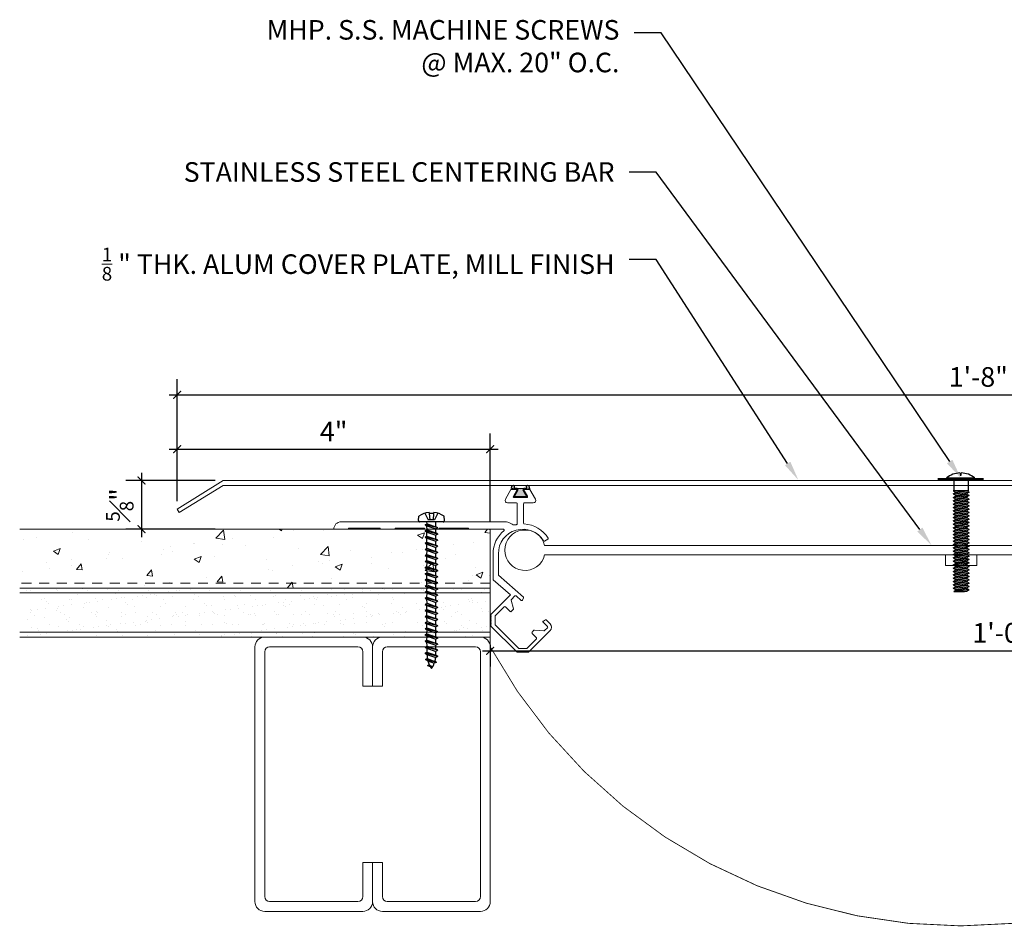
# Model space of a CAD drawing. Units: inches. Extents: x 18.1 to 43.1, y -7 to 7.9.
# Drawn here: x 18.1 to 30.7, y -3.7 to 7.9 of the extents above; entities that cross this region are included whole.
import ezdxf
from ezdxf import colors
from ezdxf.entities.mleader import LeaderData, LeaderLine
from ezdxf.math import Vec2, Vec3

# ---------------------------------------------------------------- set-up
doc = ezdxf.new("R2010")
doc.units = ezdxf.units.IN
doc.header["$MEASUREMENT"] = 0
doc.linetypes.add('HIDDEN2', pattern=[0.1875, 0.125, -0.0625])
for name, color, linetype, lineweight in [('Dim - Thin', 1, 'Continuous', 5), ('Hatch - Medium', 5, 'Continuous', 9), ('Object - Regular', 250, 'Continuous', 15)]:
    doc.layers.add(name, color=color, linetype=linetype, lineweight=lineweight)
doc.layers.add('PW-Rubber Parts', color=8, linetype='Continuous')
doc.layers.add('PW-Screws', color=8, linetype='Continuous')
doc.styles.add('ARCHITXT', font='arial-narrow_[allfont.net].ttf')
doc.dimstyles.new('002', dxfattribs={"dimscale": 2, "dimtxt": 0.125, "dimasz": 0.05, "dimexe": 0.1, "dimexo": 0.05, "dimgap": 0.05, "dimtad": 1, "dimdec": 4, "dimzin": 3, "dimdsep": 46, "dimlunit": 4, "dimtxsty": 'ARCHITXT', "dimblk1": 'ARCHTICK', "dimblk2": 'ARCHTICK', "dimsah": 1, "dimcen": 0.05, "dimdle": 0.05, "dimclrd": 256, "dimclre": 256, "dimclrt": 256, "dimadec": 0, "dimazin": 0, "dimtfac": 0.7, "dimtdec": 4, "dimtofl": 0, "dimtmove": 0, "dimatfit": 3, "dimldrblk": 'ARCHTICK', "dimfxl": 1, "dimtfillclr": 7, "dimfrac": 1, "dimtolj": 1, "dimtzin": 0, "dimarcsym": 0})

# ---------------------------------------------------------------- blocks, each defined once
blk = doc.blocks.new('_ArchTick')
at = {"color": 0, "linetype": 'ByBlock', "const_width": 0.15}
blk.add_lwpolyline([(-0.5, -0.5), (0.5, 0.5)], dxfattribs=at)
blk = doc.blocks.new('*D114')
at = {"layer": 'Defpoints', "color": 0, "transparency": 16777216}
for p in [(24.147, 0), (36.15, 0), (36.15, -0.175)]:
    blk.add_point(p, dxfattribs=at)
at = {"layer": 'Dim - Thin', "lineweight": -2, "transparency": 16777216}
for p, q in [((24.147, -0.1), (24.147, -0.375)), ((36.15, -0.1), (36.15, -0.375)), ((24.047, -0.175), (36.25, -0.175))]:
    blk.add_line(p, q, dxfattribs=at)
at = {"layer": 'Dim - Thin', "lineweight": -2, "transparency": 16777216, "xscale": 0.1, "yscale": 0.1, "zscale": 0.1, "rotation": 180}
blk.add_blockref('_ArchTick', (24.147, -0.175), dxfattribs=at)
at = {"layer": 'Dim - Thin', "lineweight": -2, "transparency": 16777216, "xscale": 0.1, "yscale": 0.1, "zscale": 0.1}
blk.add_blockref('_ArchTick', (36.15, -0.175), dxfattribs=at)
at = {"layer": 'Dim - Thin', "transparency": 16777216, "insert": (30.673, 0.053), "char_height": 0.25, "attachment_point": 5, "style": 'ARCHITXT'}
blk.add_mtext('\\A1;1\'-0"', dxfattribs=at)
blk = doc.blocks.new('machine screw # 2')
at = {"layer": 'PW-Screws'}
for p, q in [((8.294, 6.163), (8.025, 5.934)), ((8.096, 6.177), (8.105, 6.163)), ((8.151, 6.208), (8.176, 6.103)), ((8.295, 6.189), (8.248, 6.235)), ((8.003, 6.082), (8.103, 6.041)), ((8.042, 6.132), (8.055, 6.12)), ((8.105, 6.163), (8.055, 6.12)), ((8.055, 6.12), (8.12, 6.055)), ((8.176, 6.103), (8.103, 6.041)), ((8.105, 6.163), (8.158, 6.088)), ((8.29, 6.04), (8.117, 5.953)), ((8.129, 5.983), (8.258, 6.034)), ((8.258, 6.034), (8.209, 6.091)), ((8.29, 6.04), (8.258, 6.034)), ((8.29, 6.04), (8.279, 6.01)), ((7.999, 5.937), (7.961, 5.991)), ((8.129, 5.983), (8.109, 6.006)), ((8.117, 5.953), (8.129, 5.983)), ((8.117, 5.953), (8.149, 5.959)), ((8.149, 5.959), (8.279, 6.01)), ((8.188, 5.914), (8.149, 5.959)), ((8.349, 5.971), (8.176, 5.883)), ((8.176, 5.883), (8.188, 5.914)), ((8.176, 5.883), (8.208, 5.89)), ((8.188, 5.914), (8.317, 5.964)), ((8.208, 5.89), (8.338, 5.94)), ((8.247, 5.844), (8.208, 5.89)), ((8.408, 5.901), (8.235, 5.814)), ((8.247, 5.844), (8.376, 5.895)), ((8.267, 5.82), (8.397, 5.871)), ((8.317, 5.964), (8.279, 6.01)), ((8.349, 5.971), (8.317, 5.964)), ((8.349, 5.971), (8.338, 5.94)), ((8.376, 5.895), (8.338, 5.94)), ((8.408, 5.901), (8.376, 5.895)), ((8.408, 5.901), (8.397, 5.871)), ((8.436, 5.825), (8.397, 5.871)), ((8.235, 5.814), (8.247, 5.844)), ((8.235, 5.814), (8.267, 5.82)), ((8.306, 5.775), (8.267, 5.82)), ((8.467, 5.832), (8.295, 5.744)), ((8.295, 5.744), (8.306, 5.775)), ((8.295, 5.744), (8.326, 5.751)), ((8.306, 5.775), (8.436, 5.825)), ((8.326, 5.751), (8.456, 5.801)), ((8.365, 5.705), (8.326, 5.751)), ((8.527, 5.762), (8.354, 5.675)), ((8.365, 5.705), (8.495, 5.756)), ((8.386, 5.682), (8.515, 5.732)), ((8.467, 5.832), (8.436, 5.825)), ((8.467, 5.832), (8.456, 5.801)), ((8.495, 5.756), (8.456, 5.801)), ((8.527, 5.762), (8.495, 5.756)), ((8.527, 5.762), (8.515, 5.732)), ((8.554, 5.687), (8.515, 5.732)), ((8.354, 5.675), (8.365, 5.705)), ((8.354, 5.675), (8.386, 5.682)), ((8.424, 5.636), (8.386, 5.682)), ((8.586, 5.693), (8.413, 5.606)), ((8.413, 5.606), (8.424, 5.636)), ((8.413, 5.606), (8.445, 5.612)), ((8.424, 5.636), (8.554, 5.687)), ((8.445, 5.612), (8.574, 5.663)), ((8.483, 5.567), (8.445, 5.612)), ((8.645, 5.624), (8.472, 5.536)), ((8.483, 5.567), (8.613, 5.617)), ((8.504, 5.543), (8.633, 5.593)), ((8.586, 5.693), (8.554, 5.687)), ((8.586, 5.693), (8.574, 5.663)), ((8.613, 5.617), (8.574, 5.663)), ((8.645, 5.624), (8.613, 5.617)), ((8.645, 5.624), (8.633, 5.593)), ((8.672, 5.548), (8.633, 5.593)), ((8.472, 5.536), (8.483, 5.567)), ((8.472, 5.536), (8.504, 5.543)), ((8.543, 5.497), (8.504, 5.543)), ((8.704, 5.554), (8.531, 5.467)), ((8.531, 5.467), (8.543, 5.497)), ((8.531, 5.467), (8.563, 5.473)), ((8.543, 5.497), (8.672, 5.548)), ((8.563, 5.473), (8.693, 5.524)), ((8.602, 5.428), (8.563, 5.473)), ((8.763, 5.485), (8.59, 5.397)), ((8.602, 5.428), (8.731, 5.478)), ((8.622, 5.404), (8.752, 5.454)), ((8.704, 5.554), (8.672, 5.548)), ((8.704, 5.554), (8.693, 5.524)), ((8.731, 5.478), (8.693, 5.524)), ((8.763, 5.485), (8.731, 5.478)), ((8.763, 5.485), (8.752, 5.454)), ((8.79, 5.409), (8.752, 5.454)), ((8.59, 5.397), (8.602, 5.428)), ((8.59, 5.397), (8.622, 5.404)), ((8.661, 5.358), (8.622, 5.404)), ((8.822, 5.415), (8.65, 5.328)), ((8.65, 5.328), (8.661, 5.358)), ((8.65, 5.328), (8.681, 5.334)), ((8.661, 5.358), (8.79, 5.409)), ((8.681, 5.334), (8.811, 5.385)), ((8.72, 5.289), (8.681, 5.334)), ((8.882, 5.346), (8.709, 5.259)), ((8.709, 5.259), (8.72, 5.289)), ((8.72, 5.289), (8.85, 5.339)), ((8.741, 5.265), (8.87, 5.315)), ((8.822, 5.415), (8.79, 5.409)), ((8.822, 5.415), (8.811, 5.385)), ((8.85, 5.339), (8.811, 5.385)), ((8.882, 5.346), (8.85, 5.339)), ((8.882, 5.346), (8.87, 5.315)), ((8.909, 5.27), (8.87, 5.315)), ((8.709, 5.259), (8.741, 5.265)), ((8.779, 5.22), (8.741, 5.265)), ((8.941, 5.277), (8.768, 5.189)), ((8.768, 5.189), (8.779, 5.22)), ((8.768, 5.189), (8.8, 5.196)), ((8.779, 5.22), (8.909, 5.27)), ((8.8, 5.196), (8.929, 5.246)), ((8.838, 5.15), (8.8, 5.196)), ((9, 5.207), (8.827, 5.12)), ((8.827, 5.12), (8.838, 5.15)), ((8.838, 5.15), (8.968, 5.201)), ((8.859, 5.126), (8.988, 5.177)), ((9.059, 5.138), (8.886, 5.05)), ((8.941, 5.277), (8.909, 5.27)), ((8.941, 5.277), (8.929, 5.246)), ((8.968, 5.201), (8.929, 5.246)), ((9, 5.207), (8.968, 5.201)), ((9, 5.207), (8.988, 5.177)), ((9.027, 5.131), (8.988, 5.177)), ((9.059, 5.138), (9.027, 5.131)), ((9.059, 5.138), (9.048, 5.107)), ((8.827, 5.12), (8.859, 5.126)), ((8.898, 5.081), (8.859, 5.126)), ((8.886, 5.05), (8.898, 5.081)), ((8.886, 5.05), (8.918, 5.057)), ((8.898, 5.081), (9.027, 5.131)), ((8.918, 5.057), (9.048, 5.107)), ((8.957, 5.011), (8.918, 5.057)), ((9.118, 5.068), (8.945, 4.981)), ((8.945, 4.981), (8.957, 5.011)), ((8.957, 5.011), (9.086, 5.062)), ((8.977, 4.987), (9.107, 5.038)), ((9.177, 4.999), (9.004, 4.911)), ((9.016, 4.942), (9.145, 4.992)), ((9.086, 5.062), (9.048, 5.107)), ((9.118, 5.068), (9.086, 5.062)), ((9.118, 5.068), (9.107, 5.038)), ((9.145, 4.992), (9.107, 5.038)), ((9.177, 4.999), (9.145, 4.992)), ((9.177, 4.999), (9.166, 4.968)), ((8.945, 4.981), (8.977, 4.987)), ((9.016, 4.942), (8.977, 4.987)), ((9.004, 4.911), (9.016, 4.942)), ((9.004, 4.911), (9.036, 4.918)), ((9.036, 4.918), (9.166, 4.968)), ((9.075, 4.873), (9.036, 4.918)), ((9.236, 4.929), (9.064, 4.842)), ((9.064, 4.842), (9.075, 4.873)), ((9.064, 4.842), (9.095, 4.849)), ((9.075, 4.873), (9.205, 4.923)), ((9.095, 4.849), (9.225, 4.899)), ((9.134, 4.803), (9.095, 4.849)), ((9.296, 4.86), (9.123, 4.773)), ((9.134, 4.803), (9.264, 4.854)), ((9.205, 4.923), (9.166, 4.968)), ((9.236, 4.929), (9.205, 4.923)), ((9.236, 4.929), (9.225, 4.899)), ((9.264, 4.854), (9.225, 4.899)), ((9.296, 4.86), (9.264, 4.854)), ((9.296, 4.86), (9.284, 4.83)), ((9.123, 4.773), (9.134, 4.803)), ((9.123, 4.773), (9.155, 4.779)), ((9.155, 4.779), (9.284, 4.83)), ((9.193, 4.734), (9.155, 4.779)), ((9.355, 4.791), (9.182, 4.703)), ((9.182, 4.703), (9.193, 4.734)), ((9.182, 4.703), (9.214, 4.71)), ((9.193, 4.734), (9.323, 4.784)), ((9.214, 4.71), (9.343, 4.76)), ((9.252, 4.664), (9.214, 4.71)), ((9.414, 4.721), (9.241, 4.634)), ((9.252, 4.664), (9.382, 4.715)), ((9.323, 4.784), (9.284, 4.83)), ((9.355, 4.791), (9.323, 4.784)), ((9.355, 4.791), (9.343, 4.76)), ((9.382, 4.715), (9.343, 4.76)), ((9.414, 4.721), (9.382, 4.715)), ((9.414, 4.721), (9.402, 4.691)), ((9.241, 4.634), (9.252, 4.664)), ((9.241, 4.634), (9.273, 4.64)), ((9.273, 4.64), (9.402, 4.691)), ((9.312, 4.595), (9.273, 4.64)), ((9.473, 4.652), (9.3, 4.564)), ((9.3, 4.564), (9.312, 4.595)), ((9.3, 4.564), (9.332, 4.571)), ((9.312, 4.595), (9.441, 4.645)), ((9.332, 4.571), (9.462, 4.621)), ((9.332, 4.571), (9.371, 4.525)), ((9.532, 4.582), (9.359, 4.495)), ((9.371, 4.525), (9.5, 4.576)), ((9.391, 4.501), (9.519, 4.551)), ((9.441, 4.645), (9.402, 4.691)), ((9.473, 4.652), (9.441, 4.645)), ((9.473, 4.652), (9.462, 4.621)), ((9.494, 4.583), (9.462, 4.621)), ((9.532, 4.582), (9.5, 4.576)), ((9.532, 4.582), (9.519, 4.551)), ((9.359, 4.495), (9.371, 4.525)), ((9.359, 4.495), (9.391, 4.501)), ((9.391, 4.501), (9.394, 4.498)), ((9.577, 4.501), (9.425, 4.431)), ((9.425, 4.431), (9.434, 4.458)), ((9.425, 4.431), (9.461, 4.437)), ((9.434, 4.458), (9.548, 4.498)), ((9.461, 4.437), (9.559, 4.471)), ((9.562, 4.409), (9.507, 4.381)), ((9.507, 4.381), (9.516, 4.405)), ((9.516, 4.405), (9.562, 4.409)), ((9.545, 4.393), (9.562, 4.409)), ((9.577, 4.501), (9.548, 4.498)), ((9.577, 4.501), (9.559, 4.471)), ((9.507, 4.381), (9.545, 4.393))]:
    blk.add_line(p, q, dxfattribs=at)
for centre, radius, start, end in [((8.29, 5.895), 0.343, 97.1136, 124.5919), ((8.282, 6.176), 0.0175, 310.4365, 45.4365), ((8.29, 5.895), 0.343, 136.2812, 163.7595), ((8.013, 5.947), 0.0175, 215.4365, 310.4365), ((9.22, 4.349), 0.361, 38.9556, 40.4365), ((9.22, 4.349), 0.361, 24.3032, 34.0557), ((9.669, 4.732), 0.361, 220.4365, 229.4494), ((9.669, 4.732), 0.361, 234.8494, 244.8799), ((9.22, 4.349), 0.361, 5.3186, 19.8236), ((9.669, 4.732), 0.361, 249.904, 255.5545)]:
    blk.add_arc(centre, radius, start, end, dxfattribs=at)
blk = doc.blocks.new('TRUSS HEAD #2')
at = {"layer": 'PW-Screws'}
for p, q in [((35.824, 2.519), (35.824, 2.491)), ((35.84, 2.491), (35.84, 2.519)), ((35.745, 2.457), (35.745, 2.331)), ((35.824, 2.491), (35.832, 2.491)), ((35.832, 2.491), (35.84, 2.491)), ((35.931, 2.331), (35.931, 2.457)), ((35.736, 2.292), (35.78, 2.297)), ((35.745, 2.297), (35.736, 2.292)), ((35.736, 2.292), (35.765, 2.275)), ((35.736, 2.252), (35.94, 2.273)), ((35.736, 2.252), (35.765, 2.269)), ((35.745, 2.331), (35.745, 2.297)), ((35.745, 2.297), (35.931, 2.297)), ((35.765, 2.275), (35.911, 2.297)), ((35.765, 2.269), (35.911, 2.29)), ((35.765, 2.278), (35.765, 2.269)), ((35.765, 2.266), (35.765, 2.275)), ((35.911, 2.3), (35.911, 2.29)), ((35.931, 2.297), (35.911, 2.288)), ((35.94, 2.273), (35.911, 2.29)), ((35.94, 2.273), (35.911, 2.257)), ((35.931, 2.297), (35.931, 2.331)), ((35.736, 2.252), (35.765, 2.235)), ((35.736, 2.208), (35.94, 2.23)), ((35.736, 2.208), (35.765, 2.225)), ((35.736, 2.208), (35.765, 2.191)), ((35.736, 2.165), (35.94, 2.187)), ((35.736, 2.165), (35.765, 2.182)), ((35.736, 2.165), (35.765, 2.148)), ((35.736, 2.122), (35.94, 2.144)), ((35.736, 2.122), (35.765, 2.139)), ((35.765, 2.235), (35.911, 2.257)), ((35.765, 2.225), (35.911, 2.246)), ((35.765, 2.235), (35.765, 2.226)), ((35.765, 2.234), (35.765, 2.225)), ((35.765, 2.191), (35.911, 2.213)), ((35.765, 2.182), (35.911, 2.203)), ((35.765, 2.191), (35.765, 2.182)), ((35.765, 2.148), (35.911, 2.17)), ((35.765, 2.139), (35.911, 2.16)), ((35.765, 2.148), (35.765, 2.139)), ((35.911, 2.257), (35.911, 2.247)), ((35.911, 2.256), (35.911, 2.246)), ((35.94, 2.23), (35.911, 2.246)), ((35.94, 2.23), (35.911, 2.213)), ((35.911, 2.213), (35.911, 2.203)), ((35.94, 2.187), (35.911, 2.203)), ((35.94, 2.187), (35.911, 2.17)), ((35.911, 2.17), (35.911, 2.16)), ((35.94, 2.144), (35.911, 2.16)), ((35.94, 2.144), (35.911, 2.127)), ((35.736, 2.122), (35.765, 2.105)), ((35.736, 2.079), (35.94, 2.101)), ((35.736, 2.079), (35.765, 2.096)), ((35.736, 2.079), (35.765, 2.062)), ((35.736, 2.036), (35.94, 2.058)), ((35.736, 2.036), (35.765, 2.053)), ((35.736, 2.036), (35.765, 2.019)), ((35.736, 1.993), (35.94, 2.015)), ((35.736, 1.993), (35.765, 2.01)), ((35.765, 2.105), (35.911, 2.127)), ((35.765, 2.096), (35.911, 2.117)), ((35.765, 2.105), (35.765, 2.096)), ((35.765, 2.062), (35.911, 2.084)), ((35.765, 2.053), (35.911, 2.074)), ((35.765, 2.062), (35.765, 2.053)), ((35.765, 2.019), (35.911, 2.041)), ((35.765, 2.01), (35.911, 2.031)), ((35.765, 2.019), (35.765, 2.01)), ((35.911, 2.127), (35.911, 2.117)), ((35.94, 2.101), (35.911, 2.117)), ((35.94, 2.101), (35.911, 2.084)), ((35.911, 2.084), (35.911, 2.074)), ((35.94, 2.058), (35.911, 2.074)), ((35.94, 2.058), (35.911, 2.041)), ((35.911, 2.041), (35.911, 2.031)), ((35.94, 2.015), (35.911, 2.031)), ((35.94, 2.015), (35.911, 1.998)), ((35.736, 1.993), (35.765, 1.976)), ((35.736, 1.95), (35.94, 1.972)), ((35.736, 1.95), (35.765, 1.967)), ((35.736, 1.95), (35.765, 1.933)), ((35.736, 1.907), (35.94, 1.929)), ((35.736, 1.907), (35.765, 1.924)), ((35.736, 1.907), (35.765, 1.89)), ((35.736, 1.864), (35.94, 1.886)), ((35.765, 1.976), (35.911, 1.998)), ((35.765, 1.967), (35.911, 1.988)), ((35.765, 1.976), (35.765, 1.967)), ((35.765, 1.933), (35.911, 1.955)), ((35.765, 1.924), (35.911, 1.945)), ((35.765, 1.933), (35.765, 1.924)), ((35.765, 1.89), (35.911, 1.912)), ((35.765, 1.881), (35.911, 1.902)), ((35.765, 1.89), (35.765, 1.881)), ((35.911, 1.998), (35.911, 1.988)), ((35.94, 1.972), (35.911, 1.988)), ((35.94, 1.972), (35.911, 1.955)), ((35.911, 1.955), (35.911, 1.945)), ((35.94, 1.929), (35.911, 1.945)), ((35.94, 1.929), (35.911, 1.912)), ((35.911, 1.912), (35.911, 1.902)), ((35.94, 1.886), (35.911, 1.902)), ((35.94, 1.886), (35.911, 1.869)), ((35.736, 1.864), (35.765, 1.881)), ((35.736, 1.864), (35.765, 1.847)), ((35.736, 1.821), (35.94, 1.843)), ((35.736, 1.821), (35.765, 1.838)), ((35.736, 1.821), (35.765, 1.804)), ((35.736, 1.778), (35.94, 1.8)), ((35.736, 1.778), (35.765, 1.795)), ((35.736, 1.778), (35.765, 1.761)), ((35.765, 1.847), (35.911, 1.869)), ((35.765, 1.838), (35.911, 1.86)), ((35.765, 1.847), (35.765, 1.838)), ((35.765, 1.804), (35.911, 1.826)), ((35.765, 1.795), (35.911, 1.817)), ((35.765, 1.804), (35.765, 1.795)), ((35.765, 1.761), (35.911, 1.783)), ((35.765, 1.752), (35.911, 1.774)), ((35.765, 1.761), (35.765, 1.752)), ((35.911, 1.869), (35.911, 1.86)), ((35.94, 1.843), (35.911, 1.86)), ((35.94, 1.843), (35.911, 1.826)), ((35.911, 1.826), (35.911, 1.817)), ((35.94, 1.8), (35.911, 1.817)), ((35.94, 1.8), (35.911, 1.783)), ((35.911, 1.783), (35.911, 1.774)), ((35.94, 1.757), (35.911, 1.774)), ((35.736, 1.735), (35.94, 1.757)), ((35.736, 1.735), (35.765, 1.752)), ((35.736, 1.735), (35.765, 1.718)), ((35.736, 1.692), (35.94, 1.714)), ((35.736, 1.692), (35.765, 1.709)), ((35.736, 1.692), (35.765, 1.675)), ((35.736, 1.649), (35.94, 1.671)), ((35.736, 1.649), (35.765, 1.666)), ((35.736, 1.649), (35.765, 1.632)), ((35.765, 1.718), (35.911, 1.74)), ((35.765, 1.709), (35.911, 1.731)), ((35.765, 1.718), (35.765, 1.709)), ((35.765, 1.675), (35.911, 1.697)), ((35.765, 1.666), (35.911, 1.688)), ((35.765, 1.666), (35.911, 1.688)), ((35.765, 1.675), (35.765, 1.666)), ((35.765, 1.675), (35.765, 1.666)), ((35.765, 1.632), (35.911, 1.654)), ((35.765, 1.623), (35.911, 1.645)), ((35.765, 1.632), (35.765, 1.623)), ((35.94, 1.757), (35.911, 1.74)), ((35.911, 1.74), (35.911, 1.731)), ((35.94, 1.714), (35.911, 1.731)), ((35.94, 1.714), (35.911, 1.697)), ((35.911, 1.688), (35.911, 1.697)), ((35.911, 1.697), (35.911, 1.688)), ((35.94, 1.671), (35.911, 1.688)), ((35.94, 1.671), (35.911, 1.654)), ((35.911, 1.654), (35.911, 1.645)), ((35.94, 1.628), (35.911, 1.645)), ((35.736, 1.606), (35.94, 1.628)), ((35.736, 1.606), (35.765, 1.623)), ((35.736, 1.606), (35.765, 1.589)), ((35.736, 1.564), (35.94, 1.585)), ((35.736, 1.564), (35.765, 1.581)), ((35.736, 1.564), (35.765, 1.547)), ((35.736, 1.521), (35.94, 1.542)), ((35.736, 1.521), (35.765, 1.538)), ((35.736, 1.521), (35.765, 1.504)), ((35.765, 1.589), (35.911, 1.611)), ((35.765, 1.58), (35.911, 1.602)), ((35.765, 1.581), (35.911, 1.602)), ((35.765, 1.59), (35.765, 1.581)), ((35.765, 1.589), (35.765, 1.58)), ((35.765, 1.547), (35.911, 1.568)), ((35.765, 1.538), (35.911, 1.559)), ((35.765, 1.547), (35.765, 1.538)), ((35.765, 1.504), (35.911, 1.525)), ((35.765, 1.495), (35.911, 1.516)), ((35.911, 1.568), (35.88, 1.563)), ((35.94, 1.628), (35.911, 1.611)), ((35.911, 1.611), (35.911, 1.602)), ((35.911, 1.602), (35.94, 1.585)), ((35.94, 1.585), (35.911, 1.602)), ((35.94, 1.585), (35.911, 1.568)), ((35.94, 1.585), (35.911, 1.568)), ((35.911, 1.568), (35.911, 1.559)), ((35.94, 1.542), (35.911, 1.559)), ((35.94, 1.542), (35.911, 1.525)), ((35.911, 1.525), (35.911, 1.516)), ((35.94, 1.499), (35.911, 1.516)), ((35.736, 1.478), (35.94, 1.499)), ((35.736, 1.478), (35.765, 1.495)), ((35.736, 1.478), (35.765, 1.461)), ((35.736, 1.435), (35.94, 1.457)), ((35.736, 1.435), (35.765, 1.452)), ((35.736, 1.435), (35.765, 1.418)), ((35.736, 1.392), (35.94, 1.414)), ((35.736, 1.392), (35.765, 1.409)), ((35.736, 1.392), (35.765, 1.375)), ((35.765, 1.504), (35.765, 1.495)), ((35.765, 1.461), (35.911, 1.482)), ((35.765, 1.452), (35.911, 1.473)), ((35.765, 1.461), (35.765, 1.452)), ((35.765, 1.418), (35.911, 1.44)), ((35.765, 1.409), (35.911, 1.43)), ((35.765, 1.418), (35.765, 1.409)), ((35.765, 1.375), (35.911, 1.397)), ((35.765, 1.366), (35.911, 1.387)), ((35.94, 1.499), (35.911, 1.482)), ((35.911, 1.483), (35.911, 1.473)), ((35.94, 1.457), (35.911, 1.473)), ((35.94, 1.457), (35.911, 1.44)), ((35.911, 1.44), (35.911, 1.43)), ((35.94, 1.414), (35.911, 1.43)), ((35.94, 1.414), (35.911, 1.397)), ((35.911, 1.397), (35.911, 1.387)), ((35.94, 1.371), (35.911, 1.387)), ((35.736, 1.349), (35.94, 1.371)), ((35.736, 1.349), (35.765, 1.366)), ((35.736, 1.349), (35.765, 1.332)), ((35.736, 1.306), (35.94, 1.328)), ((35.736, 1.306), (35.765, 1.323)), ((35.736, 1.306), (35.765, 1.289)), ((35.736, 1.263), (35.94, 1.285)), ((35.736, 1.263), (35.765, 1.28)), ((35.736, 1.263), (35.765, 1.246)), ((35.765, 1.375), (35.765, 1.366)), ((35.765, 1.332), (35.911, 1.354)), ((35.765, 1.323), (35.911, 1.344)), ((35.765, 1.332), (35.765, 1.323)), ((35.765, 1.289), (35.911, 1.311)), ((35.765, 1.28), (35.911, 1.301)), ((35.765, 1.28), (35.911, 1.301)), ((35.765, 1.289), (35.765, 1.28)), ((35.765, 1.289), (35.765, 1.28)), ((35.765, 1.246), (35.911, 1.268)), ((35.765, 1.237), (35.911, 1.258)), ((35.94, 1.371), (35.911, 1.354)), ((35.911, 1.354), (35.911, 1.344)), ((35.94, 1.328), (35.911, 1.344)), ((35.94, 1.328), (35.911, 1.311)), ((35.911, 1.311), (35.911, 1.301)), ((35.911, 1.301), (35.911, 1.311)), ((35.94, 1.285), (35.911, 1.301)), ((35.94, 1.285), (35.911, 1.268)), ((35.911, 1.268), (35.911, 1.258)), ((35.94, 1.242), (35.911, 1.258)), ((35.736, 1.22), (35.94, 1.242)), ((35.736, 1.22), (35.765, 1.237)), ((35.736, 1.22), (35.765, 1.203)), ((35.736, 1.177), (35.94, 1.199)), ((35.736, 1.177), (35.765, 1.194)), ((35.736, 1.177), (35.765, 1.161)), ((35.736, 1.134), (35.94, 1.156)), ((35.736, 1.134), (35.765, 1.151)), ((35.736, 1.134), (35.765, 1.118)), ((35.765, 1.246), (35.765, 1.237)), ((35.765, 1.203), (35.911, 1.225)), ((35.765, 1.194), (35.911, 1.216)), ((35.765, 1.194), (35.911, 1.215)), ((35.765, 1.204), (35.765, 1.194)), ((35.765, 1.203), (35.765, 1.194)), ((35.765, 1.161), (35.911, 1.182)), ((35.765, 1.151), (35.911, 1.173)), ((35.765, 1.161), (35.765, 1.151)), ((35.765, 1.118), (35.911, 1.139)), ((35.767, 1.109), (35.913, 1.131)), ((35.911, 1.182), (35.88, 1.177)), ((35.94, 1.242), (35.911, 1.225)), ((35.911, 1.225), (35.911, 1.216)), ((35.94, 1.199), (35.911, 1.216)), ((35.911, 1.215), (35.94, 1.199)), ((35.94, 1.199), (35.911, 1.182)), ((35.94, 1.199), (35.911, 1.182)), ((35.911, 1.182), (35.911, 1.173)), ((35.94, 1.156), (35.911, 1.173)), ((35.94, 1.156), (35.911, 1.139)), ((35.913, 1.14), (35.913, 1.131)), ((35.942, 1.114), (35.913, 1.131)), ((35.738, 1.092), (35.942, 1.114)), ((35.738, 1.092), (35.767, 1.109)), ((35.738, 1.092), (35.767, 1.076)), ((35.738, 1.049), (35.942, 1.071)), ((35.738, 1.049), (35.767, 1.066)), ((35.738, 1.049), (35.767, 1.033)), ((35.942, 1.028), (35.745, 1.006)), ((35.745, 1.006), (35.767, 1.023)), ((35.745, 1.006), (35.882, 1.006)), ((35.767, 1.119), (35.767, 1.109)), ((35.767, 1.076), (35.913, 1.097)), ((35.767, 1.066), (35.913, 1.088)), ((35.767, 1.076), (35.767, 1.066)), ((35.767, 1.033), (35.913, 1.054)), ((35.767, 1.023), (35.913, 1.045)), ((35.767, 1.033), (35.767, 1.023)), ((35.882, 1.006), (35.913, 1.011)), ((35.942, 1.114), (35.913, 1.097)), ((35.913, 1.097), (35.913, 1.088)), ((35.942, 1.071), (35.913, 1.088)), ((35.942, 1.071), (35.913, 1.054)), ((35.913, 1.045), (35.913, 1.054)), ((35.942, 1.028), (35.913, 1.045)), ((35.913, 1.011), (35.942, 1.028))]:
    blk.add_line(p, q, dxfattribs=at)
at = {"layer": 'PW-Screws', "const_width": 0.03}
blk.add_lwpolyline([(35.54, 2.442), (36.125, 2.442)], dxfattribs=at)
at = {"layer": 'PW-Screws'}
blk.add_lwpolyline([(35.653, 2.457), (36.011, 2.457)], dxfattribs=at)
for start, end in [(91.6032, 128.0845), (51.9155, 88.3968)]:
    blk.add_arc((35.832, 2.229), 0.29, start, end, dxfattribs=at)
blk = doc.blocks.new('*D115')
at = {"layer": 'Defpoints', "color": 0, "transparency": 16777216}
for p in [(20.741, 1.996), (19.701, 1.375), (20.741, 1.375)]:
    blk.add_point(p, dxfattribs=at)
at = {"layer": 'Dim - Thin', "lineweight": -2, "transparency": 16777216}
for p, q in [((19.701, 2.096), (19.701, 1.275)), ((20.641, 1.996), (19.501, 1.996)), ((20.641, 1.375), (19.501, 1.375))]:
    blk.add_line(p, q, dxfattribs=at)
at = {"layer": 'Dim - Thin', "lineweight": -2, "transparency": 16777216, "xscale": 0.1, "yscale": 0.1, "zscale": 0.1}
for p, rotation in [((19.701, 1.996), 90), ((19.701, 1.375), 270)]:
    blk.add_blockref('_ArchTick', p, dxfattribs=dict(at, rotation=rotation))
at = {"layer": 'Dim - Thin', "transparency": 16777216, "insert": (19.424, 1.685), "char_height": 0.25, "attachment_point": 5, "rotation": 90, "style": 'ARCHITXT'}
blk.add_mtext('\\A1;{\\H0.700000x;\\S5#8;}"', dxfattribs=at)
blk = doc.blocks.new('*D116')
at = {"layer": 'Defpoints', "color": 0, "transparency": 16777216}
for p in [(24.147, 2.396), (20.155, 1.632), (24.147, 1.375)]:
    blk.add_point(p, dxfattribs=at)
at = {"layer": 'Dim - Thin', "lineweight": -2, "transparency": 16777216}
for p, q in [((20.155, 1.732), (20.155, 2.596)), ((24.147, 1.475), (24.147, 2.596)), ((20.055, 2.396), (24.247, 2.396))]:
    blk.add_line(p, q, dxfattribs=at)
at = {"layer": 'Dim - Thin', "lineweight": -2, "transparency": 16777216, "xscale": 0.1, "yscale": 0.1, "zscale": 0.1, "rotation": 180}
blk.add_blockref('_ArchTick', (20.155, 2.396), dxfattribs=at)
at = {"layer": 'Dim - Thin', "lineweight": -2, "transparency": 16777216, "xscale": 0.1, "yscale": 0.1, "zscale": 0.1}
blk.add_blockref('_ArchTick', (24.147, 2.396), dxfattribs=at)
at = {"layer": 'Dim - Thin', "transparency": 16777216, "insert": (22.151, 2.621), "char_height": 0.25, "attachment_point": 5, "style": 'ARCHITXT'}
blk.add_mtext('\\A1;4"', dxfattribs=at)
blk = doc.blocks.new('*D117')
at = {"layer": 'Defpoints', "color": 0, "transparency": 16777216}
for p in [(40.138, 3.09), (20.155, 1.632), (40.138, 1.632)]:
    blk.add_point(p, dxfattribs=at)
at = {"layer": 'Dim - Thin', "lineweight": -2, "transparency": 16777216}
for p, q in [((20.155, 1.732), (20.155, 3.29)), ((40.138, 1.732), (40.138, 3.29)), ((20.055, 3.09), (40.238, 3.09))]:
    blk.add_line(p, q, dxfattribs=at)
at = {"layer": 'Dim - Thin', "lineweight": -2, "transparency": 16777216, "xscale": 0.1, "yscale": 0.1, "zscale": 0.1, "rotation": 180}
blk.add_blockref('_ArchTick', (20.155, 3.09), dxfattribs=at)
at = {"layer": 'Dim - Thin', "lineweight": -2, "transparency": 16777216, "xscale": 0.1, "yscale": 0.1, "zscale": 0.1}
blk.add_blockref('_ArchTick', (40.138, 3.09), dxfattribs=at)
at = {"layer": 'Dim - Thin', "transparency": 16777216, "insert": (30.372, 3.318), "char_height": 0.25, "attachment_point": 5, "style": 'ARCHITXT'}
blk.add_mtext('\\A1;1\'-8"', dxfattribs=at)

msp = doc.modelspace()

# ---------------------------------------------------------------- hatches: boundary and pattern name
at = {"layer": 'Hatch - Medium'}
h = msp.add_hatch(dxfattribs=at)
h.set_pattern_fill('AR-CONC', color=256, scale=0.125)
h.set_pattern_definition([(50, (18.1474, 0), (0.896575, -0.07844), [0.09375, -1.03125]), (355, (18.1474, 0), (-0.17344, 0.94024), [0.075, -0.825]), (100.451, (18.2221, -0.0065), (0.72314, 0.8618), [0.07968, -0.87643]), (46.184, (18.1474, 0.25), (1.33405, -0.2069), [0.14062, -1.54687]), (96.636, (18.2585, 0.2328), (1.16833, 1.21765), [0.11951, -1.31464]), (351.184, (18.1474, 0.25), (1.16833, 1.21765), [0.1125, -1.2375]), (21, (18.2724, 0.1875), (0.74613, -0.50327), [0.09375, -1.03125]), (326, (18.2724, 0.1875), (0.30414, 0.90644), [0.075, -0.825]), (71.451, (18.33455, 0.1456), (1.05028, 0.40316), [0.07968, -0.87643]), (37.5, (18.14737, 0), (0.0152, 0.416117), [0, -0.815, 0, -0.8375, 0, -0.828125]), (7.5, (18.14737, 0), (0.328837, 0.493015), [0, -0.4775, 0, -0.79625, 0, -0.315625]), (327.5, (17.86862, 0), (0.667278, -0.028194), [0, -0.3125, 0, -0.975, 0, -1.29375]), (317.5, (17.7436, 0), (0.728983, 0.12513), [0, -0.40625, 0, -0.6475, 0, -0.91875])])
h.paths.add_polyline_path([(23.10523, 0.87678), (23.08389, 0.8886), (23.10523, 0.90041), (23.10523, 0.94518), (23.08389, 0.957), (23.10523, 0.96881), (23.10523, 1.01358), (23.08389, 1.0254), (23.10523, 1.03721), (23.10523, 1.08198), (23.08389, 1.0938), (23.10523, 1.10561), (23.10523, 1.15038), (23.08389, 1.1622), (23.10523, 1.17401), (23.10523, 1.21879), (23.08389, 1.2306), (23.10523, 1.24241), (23.10523, 1.28719), (23.08389, 1.299), (23.10523, 1.31081), (23.10523, 1.35559), (23.08389, 1.3674), (23.09762, 1.375), (18.14737, 1.375), (18.14737, 0.6875), (23.0913, 0.6875), (23.10523, 0.69521), (23.10523, 0.73998), (23.08389, 0.7518), (23.10523, 0.76361), (23.10523, 0.80838), (23.08389, 0.8202), (23.10523, 0.83201)])
h.paths.add_polyline_path([(24.14737, 1.375), (23.20373, 1.375), (23.20373, 1.34501), (23.22507, 1.3332), (23.20373, 1.32139), (23.20373, 1.27661), (23.22507, 1.2648), (23.20373, 1.25299), (23.20373, 1.20821), (23.22507, 1.1964), (23.20373, 1.18458), (23.20373, 1.13981), (23.22507, 1.128), (23.20373, 1.11618), (23.20373, 1.07141), (23.22507, 1.0596), (23.20373, 1.04778), (23.20373, 1.00301), (23.22507, 0.9912), (23.20373, 0.97938), (23.20373, 0.93461), (23.22507, 0.9228), (23.20373, 0.91098), (23.20373, 0.86621), (23.22507, 0.8544), (23.20373, 0.84258), (23.20373, 0.79781), (23.22507, 0.786), (23.20373, 0.77418), (23.20373, 0.72941), (23.22507, 0.7176), (23.20373, 0.70578), (23.20373, 0.6875), (24.14737, 0.6875)])
h.paths.add_polyline_path([(24.14737, 0.6875), (23.20373, 0.6875), (23.20373, 0.66101), (23.22507, 0.64919), (23.20373, 0.63738), (23.20373, 0.625), (24.14737, 0.625)])
h.paths.add_polyline_path([(23.08389, 0.68339), (23.0913, 0.6875), (18.14737, 0.6875), (18.14737, 0.625), (23.10196, 0.625), (23.10523, 0.62681), (23.10523, 0.67158)])
h = msp.add_hatch(dxfattribs=at)
h.set_pattern_fill('AR-SAND', color=256, scale=0.125)
h.set_pattern_definition([(37.5, (18.14737, 0), (-0.007874, 0.240853), [0, -0.19, 0, -0.2125, 0, -0.203125]), (7.5, (18.14737, 0), (0.221222, 0.352768), [0, -0.1025, 0, -0.17125, 0, -0.065625]), (327.5, (17.99362, 0), (0.389268, 0.0007074), [0, -0.0625, 0, -0.225, 0, -0.29375]), (317.5, (17.99362, 0), (0.375766, 0.10971), [0, -0.03125, 0, -0.1475, 0, -0.16875])])
h.paths.add_polyline_path([(23.08389, 0.6174), (23.09762, 0.625), (18.14737, 0.625), (18.14737, 0.5625), (23.10523, 0.5625), (23.10523, 0.60559)])
h.paths.add_polyline_path([(23.10523, 0.40038), (23.08389, 0.4122), (23.10523, 0.42401), (23.10523, 0.46879), (23.08389, 0.4806), (23.10523, 0.49241), (23.10523, 0.53719), (23.08389, 0.549), (23.10523, 0.56081), (23.10523, 0.5625), (18.14737, 0.5625), (18.14737, 0.0625), (23.09779, 0.0625), (23.08389, 0.0702), (23.10523, 0.08201), (23.10523, 0.12678), (23.08389, 0.1386), (23.10523, 0.15041), (23.10523, 0.19518), (23.08389, 0.207), (23.10523, 0.21881), (23.10523, 0.26358), (23.08389, 0.2754), (23.10523, 0.28721), (23.10523, 0.33198), (23.08389, 0.3438), (23.10523, 0.35561)])
h.paths.add_polyline_path([(23.10523, 0.05838), (23.09779, 0.0625), (18.14737, 0.0625), (18.14737, 0), (23.08713, 0), (23.08389, 0.0018), (23.10523, 0.01361)])
h.paths.add_polyline_path([(24.14737, 0.625), (23.20373, 0.625), (23.20373, 0.59501), (23.22507, 0.5832), (23.20373, 0.57139), (23.20373, 0.5625), (24.14737, 0.5625)])
h.paths.add_polyline_path([(24.14737, 0.5625), (23.20373, 0.5625), (23.20373, 0.52661), (23.22507, 0.5148), (23.20373, 0.50299), (23.20373, 0.45821), (23.22507, 0.4464), (23.20373, 0.43458), (23.20373, 0.38981), (23.22507, 0.378), (23.20373, 0.36618), (23.20373, 0.32141), (23.22507, 0.3096), (23.20373, 0.29778), (23.20373, 0.25301), (23.22507, 0.2412), (23.20373, 0.22938), (23.20373, 0.18461), (23.22507, 0.1728), (23.20373, 0.16098), (23.20373, 0.11621), (23.22507, 0.1044), (23.20373, 0.09258), (23.20373, 0.0625), (24.14737, 0.0625)])
h.paths.add_polyline_path([(24.14737, 0.0625), (23.20373, 0.0625), (23.20373, 0.04781), (23.22507, 0.036), (23.20373, 0.02418), (23.20373, 0), (24.02237, 0), (24.14737, 0)])
at = {"layer": 'PW-Rubber Parts'}
msp.add_hatch(color=256, dxfattribs=at).paths.add_polyline_path([(24.61248, 1.79041), (24.56439, 1.87912, 0.05342954), (24.65003, 1.89244), (24.64182, 1.92736, 0.80841026), (24.61175, 1.92116), (24.61496, 1.90417, -0.099969), (24.45207, 1.90516), (24.45438, 1.91573, 1.06473723), (24.42438, 1.92283), (24.41776, 1.89601, 0.05234862), (24.50297, 1.87996), (24.45178, 1.79041)])

# ---------------------------------------------------------------- linework, layer by layer
at = {"layer": 'Object - Regular'}
for p, q in [((24.14737, 1.375), (18.14737, 1.375)), ((24.14737, 0), (24.14737, 1.375)), ((24.14737, 0.625), (18.14737, 0.625)), ((24.14737, 0.5625), (18.14737, 0.5625)), ((24.14747, 0), (24.14747, 0.625)), ((18.14737, 0.0625), (24.14737, 0.0625)), ((18.14737, 0), (24.14737, 0))]:
    msp.add_line(p, q, dxfattribs=at)
at = {"layer": 'Object - Regular', "linetype": 'HIDDEN2'}
msp.add_line((24.14737, 0.6875), (18.14737, 0.6875), dxfattribs=at)
at = {"layer": 'Object - Regular'}
for points in [[(20.74087, 1.99563), (20.15487, 1.63218), (20.18286, 1.58704), (20.74087, 1.93313), (39.55181, 1.93313), (40.10981, 1.58704), (40.13781, 1.63218), (39.55181, 1.99563)], [(30.35187, 1.04915), (29.95277, 1.04915), (29.95277, 0.9108), (30.35187, 0.9108)]]:
    msp.add_lwpolyline(points, close=True, dxfattribs=at)
msp.add_lwpolyline([(24.40573, 0.53739), (24.15977, 0.29143), (24.14977, 0.28143), (24.15977, 0.27143), (24.14977, 0.26143), (24.15977, 0.25143), (24.14977, 0.24143), (24.15977, 0.23143), (24.14977, 0.22143), (24.15977, 0.21143), (24.14977, 0.20143), (24.15977, 0.19143), (24.14977, 0.18143), (24.15977, 0.17143), (24.14977, 0.16143), (24.15977, 0.15143), (24.15218, 0.14383), (24.49101, -0.195), (24.63501, -0.195), (24.91161, 0.0816, 0.41421356), (24.91161, 0.16928), (24.86521, 0.21569, 0.31529879), (24.85391, 0.21768), (24.82498, 0.20419, 0.52056705), (24.82213, 0.18805), (24.87767, 0.13252, -0.41421356), (24.87767, 0.11837), (24.84044, 0.08114, -0.22169466), (24.8325, 0.07825), (24.71364, 0.08865, 0.22169466), (24.7057, 0.08576), (24.68071, 0.06077, 0.41421356), (24.68071, 0.04663), (24.73625, -0.00891, -0.41421356), (24.73625, -0.02305), (24.6143, -0.145), (24.51172, -0.145), (24.20977, 0.15695), (24.20977, 0.27072), (24.32613, 0.38707, -0.41421356), (24.34027, 0.38707), (24.4014, 0.32594, 0.41421356), (24.41555, 0.32594), (24.43983, 0.35023, 0.2630264), (24.44247, 0.35971), (24.41524, 0.46934, -0.2630264), (24.41788, 0.47882), (24.46312, 0.52407, -0.39316259), (24.47673, 0.52456), (24.54346, 0.46686, 0.49681998), (24.55904, 0.47022), (24.57228, 0.49862, 0.33396841), (24.5698, 0.51038), (24.25101, 0.788), (24.25101, 1.063, -0.7550625), (24.82823, 1.22732, 0.40514502), (24.84173, 1.22392), (24.88277, 1.24761, 0.42216659), (24.88629, 1.26151, 0.24763043), (24.58164, 1.44191, -0.39989532), (24.57213, 1.4519), (24.57213, 1.70064, -0.41421356), (24.58213, 1.71064), (24.69664, 1.71064, 0.5761294), (24.72355, 1.75704), (24.65279, 1.88064), (24.57213, 1.88064), (24.62081, 1.7956, -0.5761294), (24.61213, 1.78064), (24.45213, 1.78064, -0.5761294), (24.44345, 1.7956), (24.49213, 1.88064), (24.41147, 1.88064), (24.34071, 1.75704, 0.5761294), (24.36762, 1.71064), (24.48213, 1.71064, -0.41421356), (24.49213, 1.70064), (24.49213, 1.44387, -0.35417474), (24.48421, 1.43409, 0.0074066), (24.47325, 1.43159, -0.19295883), (24.42758, 1.43814), (24.4014, 1.45325, 0.1316525), (24.3389, 1.47), (22.24739, 1.47, 0.41421356), (22.15239, 1.375), (22.33989, 1.375), (22.33989, 1.39), (22.74614, 1.39), (22.74614, 1.375), (22.93364, 1.375), (22.93364, 1.39), (23.30864, 1.39), (23.30864, 1.375), (23.49614, 1.375), (23.49614, 1.39), (23.87114, 1.39), (23.87114, 1.375), (24.31724, 1.375, -0.705824), (24.32355, 1.35724, 0.22564147), (24.18364, 1.063), (24.18364, 0.73132)], format="xyb", close=True, dxfattribs=at)
at = {"layer": 'Object - Regular', "linetype": 'HIDDEN2', "const_width": 0.01064}
msp.add_lwpolyline([(24.14747, -0.125), (24.14747, 1.375), (22.14757, 1.375)], dxfattribs=at)
at = {"layer": 'Object - Regular'}
msp.add_lwpolyline([(35.4625, 1.05102, 8.82250019), (35.46291, 1.16642), (24.84173, 1.16642, 8.67862367), (24.84171, 1.04915), (35.46293, 1.04915)], format="xyb", dxfattribs=at)
at = {"layer": 'Object - Regular', "linetype": 'Continuous'}
for points in [[(22.52237, -0.625), (22.52237, -0.1875, 0.41421356), (22.45987, -0.125), (21.33487, -0.125, 0.41421356), (21.27237, -0.1875), (21.27237, -3.3125, 0.41421356), (21.33487, -3.375), (22.45987, -3.375, 0.41421356), (22.52237, -3.3125), (22.52237, -2.875), (22.64737, -2.875), (22.64737, -3.375, -0.41421356), (22.52237, -3.5), (21.27237, -3.5, -0.41421356), (21.14737, -3.375), (21.14737, -0.125, -0.41421356), (21.27237, 0), (22.52237, 0, -0.41421356), (22.64737, -0.125), (22.64737, -0.625)], [(22.77237, -0.625), (22.77237, -0.1875, -0.41421356), (22.83487, -0.125), (23.95987, -0.125, -0.41421356), (24.02237, -0.1875), (24.02237, -3.3125, -0.41421356), (23.95987, -3.375), (22.83487, -3.375, -0.41421356), (22.77237, -3.3125), (22.77237, -2.875), (22.64737, -2.875), (22.64737, -3.375, 0.41421356), (22.77237, -3.5), (24.02237, -3.5, 0.41421356), (24.14737, -3.375), (24.14737, -0.125, 0.41421356), (24.02237, 0), (22.77237, 0, 0.41421356), (22.64737, -0.125), (22.64737, -0.625)]]:
    msp.add_lwpolyline(points, format="xyb", close=True, dxfattribs=at)
at = {"layer": 'Object - Regular', "linetype": 'HIDDEN2', "const_width": 0.01064}
msp.add_lwpolyline([(24.14747, -0.125, 0.59341977), (36.14737, -0.125)], format="xyb", dxfattribs=at)
at = {"layer": 'PW-Rubber Parts'}
msp.add_lwpolyline([(24.61248, 1.79041), (24.45178, 1.79041), (24.50297, 1.87996, -0.05234862), (24.41776, 1.89601), (24.42438, 1.92283, -1.06473723), (24.45438, 1.91573), (24.45207, 1.90516, 0.099969), (24.61496, 1.90417), (24.61175, 1.92116, -0.80841026), (24.64182, 1.92736), (24.65003, 1.89244, -0.05342954), (24.56439, 1.87912), (24.61248, 1.79041)], format="xyb", dxfattribs=at)

# ---------------------------------------------------------------- block references
at = {"layer": 'Object - Regular'}
msp.add_blockref('TRUSS HEAD #2', (-5.68582, -0.42621), dxfattribs=at)
at = {"layer": 'Object - Regular', "xscale": 0.8556626693092204, "yscale": 0.8556626693092204, "zscale": 0.8556626693092204, "rotation": 319.5634613065286}
msp.add_blockref('machine screw # 2', (14.72675, 2.05909), dxfattribs=at)

# ---------------------------------------------------------------- dimensions: what is measured, and where the dimension line sits
at = {"layer": 'Dim - Thin'}
for base, p1, p2, picture, middle in [((40.13781, 3.09013), (20.15487, 1.63218), (40.13781, 1.63218), '*D117', (30.37208, 3.09013)), ((36.15005, -0.17454), (24.14747, 0), (36.15005, 0), '*D114', (30.67266, -0.17454))]:
    dim = msp.add_linear_dim(base=base, p1=p1, p2=p2, dimstyle='002', dxfattribs=at)
    dim.commit()
    dim.dimension.update_dxf_attribs({"geometry": picture, "text_midpoint": middle, "dimtype": 160})
dim = msp.add_linear_dim(base=(24.14747, 2.39565), p1=(20.15487, 1.63218), p2=(24.14747, 1.375), dimstyle='002', dxfattribs=at)
dim.commit()
dim.dimension.update_dxf_attribs({"geometry": '*D116', "text_midpoint": (22.15117, 2.62065)})
dim = msp.add_linear_dim(base=(19.70098, 1.375), p1=(20.74087, 1.99563), p2=(20.74087, 1.375), angle=90, dimstyle='002', dxfattribs=at)
dim.commit()
dim.dimension.update_dxf_attribs({"geometry": '*D115', "text_midpoint": (19.70098, 1.68531), "dimtype": 160})

# ---------------------------------------------------------------- leaders
ml = msp.add_multileader_mtext('Standard', dxfattribs=at)
ml.set_content('MHP. S.S. MACHINE SCREWS\\P@ MAX. 20" O.C.', color=256, style='ARCHITXT')
ml.set_leader_properties(color=256)
ml.build(insert=Vec2(0, 0))
ml.multileader.update_dxf_attribs({"dogleg_length": 0.17188, "arrow_head_size": 0.25, "scale": 2})
ctx = ml.context
ctx.base_point, ctx.scale, ctx.char_height, ctx.arrow_head_size, ctx.landing_gap_size, ctx.plane_origin = Vec3(21.57121, 7.70975), 2, 0.25, 0.25, 0.1875, Vec3(31.04991, 1.19012)
ctx.text_align_type = 2
notes = []
notes.append((ctx, [(0, (1, 1, 0), (26.32679, 7.70975), (-1, 0), 0.34375, [(0, [(30.14634, 2.03096)], 0, [])])]))
ctx.mtext.insert, ctx.mtext.alignment, ctx.mtext.flow_direction = Vec3(25.79554, 7.8715), 3, 5
ml = msp.add_multileader_mtext('Standard', dxfattribs=at)
ml.set_content('STAINLESS STEEL CENTERING BAR', color=256, style='ARCHITXT')
ml.set_leader_properties(color=256)
ml.build(insert=Vec2(0, 0))
ml.multileader.update_dxf_attribs({"dogleg_length": 0.17188, "arrow_head_size": 0.25, "scale": 2})
ctx = ml.context
ctx.base_point, ctx.scale, ctx.char_height, ctx.arrow_head_size, ctx.landing_gap_size, ctx.plane_origin = Vec3(20.56542, 5.93062), 2, 0.25, 0.25, 0.1875, Vec3(31.5607, 1.82214)
ctx.text_align_type = 2
notes.append((ctx, [(0, (1, 1, 0), (26.26388, 5.93062), (-1, 0), 0.34375, [(0, [(29.775, 1.16946)], 0, [])])]))
ctx.mtext.insert, ctx.mtext.alignment, ctx.mtext.flow_direction = Vec3(25.73263, 6.05775), 3, 5
ml = msp.add_multileader_mtext('Standard', dxfattribs=at)
ml.set_content('\\A1;{\\H0.7x;\\S1/8;} " THK. ALUM COVER PLATE, MILL FINISH', color=256, style='ARCHITXT')
ml.set_leader_properties(color=256)
ml.build(insert=Vec2(0, 0))
ml.multileader.update_dxf_attribs({"dogleg_length": 0.17188, "arrow_head_size": 0.25, "scale": 2})
ctx = ml.context
ctx.base_point, ctx.scale, ctx.char_height, ctx.arrow_head_size, ctx.landing_gap_size, ctx.plane_origin = Vec3(19.77726, 4.81729), 2, 0.25, 0.25, 0.1875, Vec3(28.89425, 1.96212)
ctx.text_align_type = 2
notes.append((ctx, [(0, (1, 1, 0), (26.26388, 4.81729), (-1, 0), 0.34375, [(0, [(28.07581, 2.00425)], 0, [])])]))
ctx.mtext.insert, ctx.mtext.alignment, ctx.mtext.flow_direction = Vec3(25.73263, 4.96702), 3, 5
for ctx, leaders in notes:
    for number, flags, end, landing, length, lines in leaders:
        leader = LeaderData()
        leader.index, (leader.has_last_leader_line, leader.has_dogleg_vector, leader.attachment_direction) = number, flags
        leader.last_leader_point, leader.dogleg_vector, leader.dogleg_length = Vec3(end), Vec3(landing), length
        for number, points, colour, breaks in lines:
            line = LeaderLine()
            line.index, line.vertices, line.color, line.breaks = number, Vec3.list(points), colors.encode_raw_color(colour), breaks
            leader.lines.append(line)
        ctx.leaders.append(leader)

doc.saveas('drawing.dxf')
